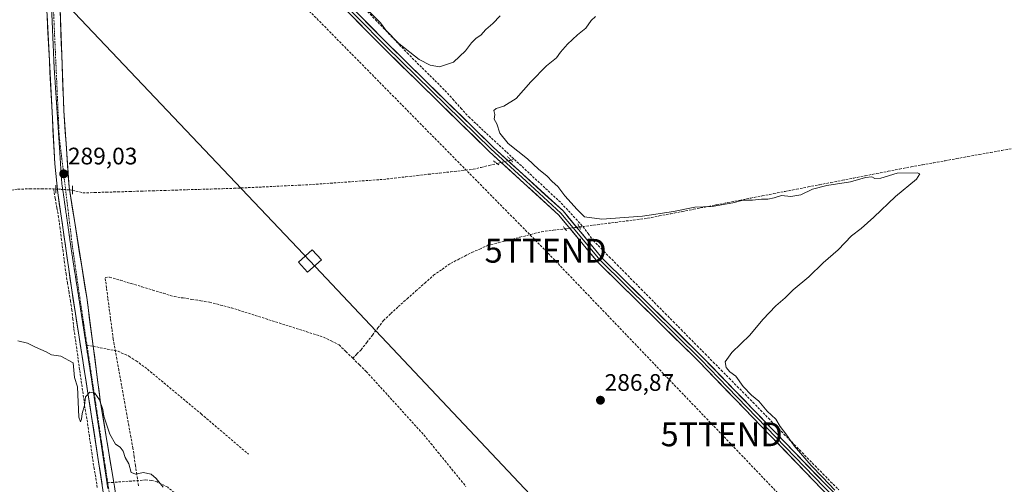
# Model space of a CAD drawing. Units: metres. Extents: x 619089 to 622581, y 4646159 to 4648531.
# Drawn here: x 621951 to 622364, y 4647156 to 4647351 of the extents above; entities that cross this region are included whole.
import ezdxf
from ezdxf.enums import TextEntityAlignment as Align

# ---------------------------------------------------------------- set-up
doc = ezdxf.new("R2010")
doc.units = ezdxf.units.M
doc.header["$MEASUREMENT"] = 0
for name, pattern in [('TRAZO_Y_PUNTO', [1, 0.5, -0.25, 0, -0.25]), ('TRAZOS2', [0.375, 0.25, -0.125]), ('TRAZOSX2', [1.5, 1, -0.5])]:
    doc.linetypes.add(name, pattern=pattern)
doc.layers.get('0').update_dxf_attribs({"lineweight": 5})
for name, color, linetype, lineweight in [('Carátula', 7, 'Continuous', 5), ('Conducción de hidrocarburos lineal', 6, 'TRAZOSX2', 0), ('Corriente artificial lineal', 5, 'TRAZOSX2', 13), ('Corriente artificial lineal oculto', 135, 'TRAZO_Y_PUNTO', 13), ('Curva de nivel normal', 36, 'Continuous', 0), ('Layer 0', 7, 'Continuous', 0), ('Pista', 135, 'Continuous', 13), ('Pista Cxs', 135, 'Continuous', 0), ('Pista eje', 135, 'TRAZO_Y_PUNTO', 0), ('Puente lineal', 2, 'TRAZOS2', 0), ('Punto de cota en terreno', 7, 'Continuous', 0), ('Rótulo de punto de cota en terreno', 19, 'Continuous', 0), ('Senda', 19, 'TRAZOSX2', 0), ('Tendido', 6, 'Continuous', 0), ('Torre de tendido Cxs', 19, 'Continuous', 0), ('Torre de tendido puntual', 7, 'Continuous', 0), ('Vía pecuaria eje', 92, 'TRAZOS2', 0)]:
    doc.layers.add(name, color=color, linetype=linetype, lineweight=lineweight)
doc.styles.add('Arial', font='txt', dxfattribs={"height": 0.2})

# ---------------------------------------------------------------- blocks, each defined once
blk = doc.blocks.new('5PATER')
at = {"layer": 'Carátula', "linetype": 'Continuous', "lineweight": 5}
h = blk.add_hatch(color=250, dxfattribs=at)
edge = h.paths.add_edge_path()
edge.add_ellipse((0, 0.01), major_axis=(-1.33, -1.34), ratio=0.999422, start_angle=0, end_angle=360)
blk = doc.blocks.new('5TTEND')
blk.add_text('5TTEND', height=10).set_placement((0, 0), align=Align.MIDDLE_CENTER)

msp = doc.modelspace()

# ---------------------------------------------------------------- linework, layer by layer
at = {"layer": 'Conducción de hidrocarburos lineal', "color": 6, "linetype": 'TRAZOSX2', "lineweight": 0}
msp.add_polyline3d([(620851.09, 4648356.88, 301.9), (621004.06, 4648280.61, 322.66), (621272.18, 4648108.23, 300.73), (621425.44, 4648007.89, 293.58), (621455.2, 4647977.96, 292.83), (621586.98, 4647845.45, 290.01), (621613.31, 4647820.04, 289.01), (621636.8, 4647790.27, 288.48), (621689.98, 4647739.84, 287.72), (621784.83, 4647643.25, 287.45), (621937.63, 4647480.98, 288.22), (621966.94, 4647461.17, 287.72), (622171.39, 4647253.8, 286.61), (622245.21, 4647176.76, 286.58), (622316.65, 4647102.02, 285.93), (622426.19, 4646998.81, 284.65), (622482.8, 4646942.58, 285.4), (622544.32, 4646882.01, 286.42), (622570.22, 4646859.26, 286.56)], dxfattribs=at)
at = {"layer": 'Corriente artificial lineal', "color": 5, "linetype": 'TRAZOSX2', "lineweight": 13}
for points in [[(622096.72, 4647354.15, 285.11), (622100, 4647350.71, 285.26), (622103.28, 4647347.27, 285.2), (622106.62, 4647343.76, 284.66), (622109.97, 4647340.26, 285.04), (622113.31, 4647336.75, 285.17), (622116.48, 4647333.6, 285.2), (622119.65, 4647330.46, 285.5), (622122.81, 4647327.31, 285.65), (622125.98, 4647324.17, 286), (622129.15, 4647321.02, 285.83), (622132.48, 4647317.33, 285.55), (622135.8, 4647313.63, 285.55), (622139.13, 4647309.94, 285.84), (622142.32, 4647306.97, 285.66), (622145.51, 4647304, 285.58), (622148.7, 4647301.03, 285.6), (622151.88, 4647298.05, 285.63), (622155.07, 4647295.08, 285.78), (622158.26, 4647292.11, 285.85)], [(622187.04, 4647263.94, 285.58), (622191.57, 4647264.52, 285.3), (622196.1, 4647265.1, 285.3), (622200.64, 4647265.69, 285.05), (622205.17, 4647266.27, 285.02), (622209.7, 4647266.85, 285.07), (622214.23, 4647267.43, 285.06), (622219.03, 4647268.37, 285.13), (622223.83, 4647269.3, 285.11), (622228.63, 4647270.24, 285), (622233.44, 4647271.18, 284.99), (622238.24, 4647272.11, 284.93), (622243.04, 4647273.05, 284.79), (622247.84, 4647273.99, 284.84), (622252.64, 4647274.92, 284.9), (622257.44, 4647275.86, 284.81), (622262.24, 4647276.8, 284.7), (622267.04, 4647277.73, 284.41), (622271.85, 4647278.67, 284.34), (622276.65, 4647279.6, 284.4), (622281.45, 4647280.54, 284.52), (622286.25, 4647281.48, 284.48), (622291.05, 4647282.41, 284.29), (622295.85, 4647283.35, 284.29), (622300.65, 4647284.29, 284.41), (622305.45, 4647285.22, 284.62), (622310.26, 4647286.16, 284.44), (622315.06, 4647287.1, 284.27), (622319.86, 4647288.03, 284.06), (622324.66, 4647288.97, 284.08), (622329.42, 4647289.83, 284.23), (622334.18, 4647290.7, 284.18), (622338.94, 4647291.56, 283.92), (622343.7, 4647292.42, 283.62), (622348.47, 4647293.29, 283.39), (622353.23, 4647294.15, 283.52), (622357.99, 4647295.01, 283.62), (622362.75, 4647295.88, 283.57), (622367.51, 4647296.74, 283.58)], [(622156.85, 4647291.77, 286.19), (622158.26, 4647292.11, 285.85)], [(622158.26, 4647292.11, 285.85), (622161.54, 4647289.06, 285.94), (622164.81, 4647286, 285.92), (622168.09, 4647282.95, 285.94), (622171.37, 4647279.9, 285.92), (622174.64, 4647276.84, 285.77), (622177.92, 4647273.79, 285.64), (622180.96, 4647270.51, 285.66), (622184, 4647267.22, 285.68), (622187.04, 4647263.94, 285.58)], [(621972.94, 4647279.22, 288.71), (621977.29, 4647278.05, 288.16), (621982.16, 4647278.2, 288.03), (621987.04, 4647278.35, 287.97), (621991.91, 4647278.49, 288.05), (621996.79, 4647278.64, 287.83), (622001.66, 4647278.79, 287.79), (622006.53, 4647278.94, 287.6), (622011.41, 4647279.08, 287.48), (622016.28, 4647279.23, 287.55), (622021.15, 4647279.38, 287.43), (622026.03, 4647279.53, 287.55), (622030.9, 4647279.67, 287.43), (622035.78, 4647279.82, 287.42), (622040.65, 4647279.97, 287.4), (622045.15, 4647280.18, 287.35), (622049.65, 4647280.4, 287.37), (622054.15, 4647280.61, 287.34), (622058.65, 4647280.83, 287.3), (622063.15, 4647281.04, 287.32), (622067.65, 4647281.26, 287.31), (622072.15, 4647281.47, 287.28), (622076.6, 4647281.79, 287.2), (622081.06, 4647282.12, 287.17), (622085.51, 4647282.44, 287.12), (622089.97, 4647282.76, 287.06), (622094.42, 4647283.08, 286.96), (622098.88, 4647283.41, 286.89), (622103.33, 4647283.73, 286.92), (622108.04, 4647284.26, 286.96), (622112.75, 4647284.79, 287), (622117.46, 4647285.32, 287.1), (622122.17, 4647285.85, 287.19), (622126.87, 4647286.37, 287.1), (622131.58, 4647286.9, 287.03), (622136.29, 4647287.43, 286.85), (622141, 4647287.96, 286.87), (622144.34, 4647288.76, 286.65), (622147.67, 4647289.56, 286.74), (622151.01, 4647290.36, 287.03)], [(621863.56, 4647261.57, 289.63), (621868.21, 4647262.78, 289.56), (621872.86, 4647264, 289.53), (621877.52, 4647265.21, 289.51), (621882.17, 4647266.42, 289.53), (621886.82, 4647267.63, 289.39), (621891.47, 4647268.85, 289.36), (621896.12, 4647270.06, 289.34), (621900.77, 4647271.27, 289.4), (621905.43, 4647272.48, 289.21), (621910.08, 4647273.7, 289.12), (621914.73, 4647274.91, 289.23), (621918.06, 4647275.09, 289.23), (621921.39, 4647275.28, 289.19), (621924.72, 4647275.46, 289.19), (621928.94, 4647276.16, 289.21), (621933.15, 4647276.86, 289.17), (621937.37, 4647277.57, 289.11), (621941.59, 4647278.27, 288.96), (621945.8, 4647278.97, 288.76), (621950.02, 4647279.67, 288.8), (621955.01, 4647279.7, 288.64), (621960, 4647279.72, 288.7), (621964.99, 4647279.75, 289.02)], [(621983.31, 4647154.4, 290.66), (621982.68, 4647158.9, 290.65), (621982.01, 4647162.23, 290.55), (621981.35, 4647166.75, 290.41), (621980.69, 4647171.27, 290.28), (621980.03, 4647175.8, 290.15), (621979.37, 4647180.32, 290.11), (621978.71, 4647184.84, 290.04), (621978.36, 4647186.41, 290.01), (621977.75, 4647190.78, 289.95), (621977.14, 4647195.15, 289.91), (621976.52, 4647199.52, 289.89), (621975.91, 4647203.89, 289.82), (621975.3, 4647208.26, 289.89), (621974.69, 4647212.63, 289.68), (621974.07, 4647217, 289.58), (621973.46, 4647221.37, 289.56), (621973.08, 4647225.11, 289.54), (621972.69, 4647228.85, 289.51), (621972.08, 4647232.62, 289.4), (621971.46, 4647236.38, 289.45), (621970.85, 4647240.15, 289.5), (621970.23, 4647243.91, 289.46), (621969.6, 4647248.68, 289.43), (621968.98, 4647253.44, 289.41), (621968.35, 4647258.21, 289.36), (621967.73, 4647262.97, 289.31), (621967.1, 4647267.74, 289.21), (621966.4, 4647271.74, 289.13), (621965.69, 4647275.75, 289.11), (621964.99, 4647279.75, 289.02)], [(621964.99, 4647279.75, 289.02), (621965.94, 4647279.68, 289.09)], [(622090.46, 4647208.68, 287.72), (622092.23, 4647210.47, 287.77), (622094, 4647212.25, 287.54), (622096.35, 4647215.31, 286.91), (622098.69, 4647218.38, 287.14), (622101.04, 4647221.44, 286.93), (622103.38, 4647224.5, 287.01), (622106.47, 4647227.42, 286.69), (622109.55, 4647230.34, 286.8), (622113.27, 4647233.62, 286.67), (622116.98, 4647236.91, 286.77), (622120.7, 4647240.19, 286.72), (622124.41, 4647243.47, 286.57), (622127.96, 4647245.98, 286.71), (622131.51, 4647248.49, 286.19), (622134.5, 4647250.02, 286.58), (622137.48, 4647251.56, 286.48), (622140.47, 4647253.09, 286.18), (622143.73, 4647254.51, 286.45), (622146.98, 4647255.93, 286.79), (622151.52, 4647257.1, 286.28), (622156.06, 4647258.27, 286.06), (622160.6, 4647259.44, 286.28), (622165.14, 4647260.61, 286.63), (622169.68, 4647261.78, 287.01), (622174.61, 4647262.38, 286.84), (622179.54, 4647262.98, 286.58)], [(622185.54, 4647263.75, 285.79), (622187.04, 4647263.94, 285.58)], [(622187.04, 4647263.94, 285.58), (622189.19, 4647261.01, 285.83), (622191.34, 4647258.08, 285.79), (622194.7, 4647254.68, 285.85), (622198.05, 4647251.28, 285.86), (622201.41, 4647247.88, 285.77), (622204.77, 4647244.48, 285.94), (622208.13, 4647241.08, 285.92), (622211.48, 4647237.68, 285.87), (622214.84, 4647234.28, 285.76), (622218.2, 4647230.88, 285.75), (622221.56, 4647227.48, 285.73), (622224.91, 4647224.08, 285.71), (622228.27, 4647220.68, 285.74), (622231.63, 4647217.28, 285.66), (622234.98, 4647213.88, 285.67), (622238.34, 4647210.48, 285.67), (622241.7, 4647207.08, 285.62), (622245.06, 4647203.68, 285.62), (622248.41, 4647200.28, 285.55), (622251.77, 4647196.88, 285.51), (622255.03, 4647193.55, 285.53), (622258.3, 4647190.22, 285.45), (622261.56, 4647186.88, 285.32), (622264.83, 4647183.55, 285.39), (622268.09, 4647180.22, 285.27), (622271.36, 4647176.89, 285.03), (622274.62, 4647173.55, 285.06), (622277.88, 4647170.22, 284.93), (622281.15, 4647166.89, 284.73), (622284.41, 4647163.56, 284.64), (622287.68, 4647160.22, 284.74), (622290.94, 4647156.89, 284.61), (622294.34, 4647153.5, 284.8)], [(622000.56, 4647155.15, 290.52), (621999.87, 4647159.93, 290.1), (621999.34, 4647163.6, 289.81), (621998.8, 4647167.26, 289.79), (621998.27, 4647170.93, 289.76), (621997.43, 4647175.61, 289.7), (621996.59, 4647180.29, 289.63), (621995.75, 4647184.96, 289.66), (621994.91, 4647189.64, 289.68), (621994.06, 4647194.32, 289.55), (621993.22, 4647199, 289.58), (621992.38, 4647203.67, 289.4), (621991.54, 4647208.35, 289.51), (621991, 4647211.37, 289.29), (621990.45, 4647214.38, 289.11), (621990.01, 4647216.78, 289.01), (621989.45, 4647221.07, 288.95), (621988.88, 4647225.36, 289.01), (621988.32, 4647229.65, 289.06), (621987.76, 4647233.94, 288.96), (621987.19, 4647238.23, 288.73), (621986.63, 4647242.52, 289.33), (621988.5, 4647242.74, 289.04), (621993.01, 4647241.38, 288.47), (621997.53, 4647240.02, 288.38), (622002.04, 4647238.66, 288.64), (622006.55, 4647237.29, 288.39), (622011.07, 4647235.93, 288.39), (622015.58, 4647234.57, 288.57), (622019.29, 4647233.98, 288.62), (622023, 4647233.38, 288.55), (622026.71, 4647232.79, 288.33), (622030.42, 4647232.19, 288.32), (622034.99, 4647231.02, 288.29), (622039.55, 4647229.85, 288.24), (622043.84, 4647228.49, 288.25), (622048.13, 4647227.12, 288.3), (622052.42, 4647225.76, 288.35), (622056.71, 4647224.4, 288.37), (622060.99, 4647223.03, 288.58), (622065.28, 4647221.67, 288.38), (622069.57, 4647220.31, 288.27), (622073.86, 4647218.94, 288.12), (622078.15, 4647217.58, 288.08), (622081.45, 4647215.93, 288.16), (622084.75, 4647214.27, 288.25), (622087.61, 4647211.48, 288.22), (622090.46, 4647208.68, 287.72)], [(622090.46, 4647208.68, 287.72), (622093.3, 4647205.91, 287.91), (622096.13, 4647203.14, 287.84), (622099.15, 4647199.81, 288.17), (622102.17, 4647196.49, 288.2), (622105.19, 4647193.16, 288.13), (622108.21, 4647189.83, 288.16), (622111.23, 4647186.5, 288), (622114.25, 4647183.18, 288.02), (622117.27, 4647179.85, 288.12), (622120.29, 4647176.52, 288.03), (622123.23, 4647172.93, 288.1), (622126.16, 4647169.33, 288.19), (622129.1, 4647165.74, 288.15), (622132.03, 4647162.14, 288.02), (622134.97, 4647158.55, 287.89), (622137.9, 4647154.95, 288.11)]]:
    msp.add_polyline3d(points, dxfattribs=at)
at = {"layer": 'Corriente artificial lineal oculto', "color": 135, "linetype": 'TRAZO_Y_PUNTO', "lineweight": 13}
for points in [[(622151.01, 4647290.36, 287.03), (622153.92, 4647291.06, 286.72), (622156.83, 4647291.77, 286.2), (622156.85, 4647291.77, 286.19)], [(621965.94, 4647279.68, 289.09), (621965.95, 4647279.68, 289.09), (621969.45, 4647279.45, 289.04), (621972.94, 4647279.22, 288.71)], [(622179.54, 4647262.98, 286.58), (622179.56, 4647262.98, 286.58), (622182.55, 4647263.37, 286.34), (622185.54, 4647263.75, 285.79)]]:
    msp.add_polyline3d(points, dxfattribs=at)
at = {"layer": 'Curva de nivel normal', "color": 36, "linetype": 'Continuous', "lineweight": 0}
for points in [[(622096.77, 4647354.7, 285), (622102.18, 4647349.45, 285), (622104.33, 4647346.26, 285), (622109.75, 4647340.68, 285), (622118.3, 4647333.99, 285), (622122.88, 4647331.59, 285), (622126.82, 4647330.91, 285), (622132.72, 4647332.96, 285), (622137.77, 4647337.58, 285), (622140.22, 4647341, 285), (622142.22, 4647342.9, 285), (622144.19, 4647344.22, 285), (622146.28, 4647346.66, 285), (622149.19, 4647349.13, 285), (622152.34, 4647352.39, 285)], [(622192.31, 4647352.03, 285), (622190.5, 4647350.37, 285), (622188.2, 4647347.15, 285), (622184.72, 4647344.41, 285), (622180.5, 4647340.51, 285), (622177.62, 4647337.08, 285), (622175.89, 4647334.69, 285), (622171.72, 4647331.3, 285), (622165.15, 4647324.69, 285), (622159.01, 4647317.7, 285), (622153.86, 4647314.47, 285), (622150.63, 4647313.52, 285), (622149.72, 4647312.64, 285), (622150.07, 4647310.97, 285), (622149.76, 4647308.99, 285), (622150.89, 4647307.02, 285), (622152.19, 4647303.08, 285), (622155.65, 4647298.8, 285), (622163.77, 4647292.32, 285), (622168.4, 4647287.94, 285), (622172.02, 4647285.11, 285), (622174.18, 4647282.78, 285), (622176.49, 4647280.76, 285), (622179.5, 4647276.82, 285), (622184.64, 4647271.09, 285), (622187.64, 4647268.04, 285), (622194.92, 4647267.1, 285), (622212.03, 4647268.28, 285), (622224.99, 4647270.26, 285), (622233.95, 4647272.11, 285), (622241.17, 4647272.36, 285), (622249.88, 4647273.94, 285), (622254.21, 4647274.99, 285), (622258.21, 4647274.97, 285), (622261.94, 4647275.44, 285), (622264.61, 4647275.37, 285), (622267.24, 4647275.96, 285), (622270.37, 4647276.99, 285), (622274.21, 4647276.52, 285), (622278.39, 4647277.24, 285), (622283.29, 4647279.65, 285), (622289.39, 4647281.22, 285), (622299.2, 4647282.67, 285), (622305.56, 4647284.49, 285), (622308.17, 4647284.8, 285), (622309.42, 4647284.04, 285), (622311.94, 4647284.24, 285), (622318.82, 4647286.37, 285), (622327.17, 4647286.5, 285), (622328.28, 4647286.02, 285), (622326.92, 4647283.82, 285), (622318.19, 4647276.48, 285), (622309.08, 4647267.8, 285), (622303.8, 4647263.16, 285), (622299.73, 4647260, 285), (622294.1, 4647254.19, 285), (622287.82, 4647248.67, 285), (622281.74, 4647242.83, 285), (622275.27, 4647237.36, 285), (622271.9, 4647234.03, 285), (622267.88, 4647230.68, 285), (622262.5, 4647224.88, 285), (622257.06, 4647218.39, 285), (622249.52, 4647211.11, 285), (622246.72, 4647207.13, 285), (622247.04, 4647204.85, 285), (622248.71, 4647202.99, 285), (622251.21, 4647201.11, 285), (622254.2, 4647196.88, 285), (622257.71, 4647193.21, 285), (622260.79, 4647190.68, 285), (622264.32, 4647186.47, 285), (622267.89, 4647183.06, 285), (622269.76, 4647180.1, 285), (622272.14, 4647176.95, 285), (622275.66, 4647172, 285), (622282.73, 4647163.7, 285), (622287.52, 4647158.83, 285), (622292.71, 4647153.35, 285)], [(621950.02, 4647215.94, 290), (621954.08, 4647215.01, 290), (621957.39, 4647213.31, 290), (621961.82, 4647211.41, 290), (621964.06, 4647210.12, 290), (621968.06, 4647209.49, 290), (621973.19, 4647206.83, 290), (621973.78, 4647200.57, 290), (621975, 4647196.64, 290), (621975.61, 4647184.01, 290), (621976.23, 4647181.96, 290), (621976.7, 4647183.07, 290), (621977.04, 4647185.54, 290), (621977.96, 4647188.92, 290), (621978.38, 4647192.5, 290), (621980.18, 4647194.42, 290), (621982.23, 4647193.98, 290), (621984.19, 4647191.18, 290), (621985.66, 4647187.2, 290), (621986.05, 4647184.36, 290), (621988.55, 4647176.82, 290), (621991.02, 4647172.62, 290), (621992.85, 4647171.32, 290), (621994.11, 4647169.75, 290), (621995.06, 4647167.04, 290), (621996.53, 4647164.36, 290), (621997.55, 4647160.74, 290), (621999.43, 4647160.04, 290), (622002.62, 4647160.78, 290), (622005.91, 4647160.06, 290), (622008.04, 4647158.2, 290), (622011.02, 4647154.63, 290)]]:
    msp.add_polyline3d(points, dxfattribs=at)
at = {"layer": 'Layer 0', "linetype": 'Continuous', "lineweight": 0}
for points in [[(621970.37, 4647475.64), (621993.35, 4647454.6), (622021.48, 4647424.3), (622050.22, 4647396.33), (622066.38, 4647379.94), (622105.55, 4647340.18), (622149.38, 4647297.26), (622178.71, 4647270.46), (622195.14, 4647250.64), (622237.39, 4647209.05), (622289, 4647155.56), (622355.29, 4647089.12), (622388.18, 4647054.23), (622428.08, 4647013.43), (622488.29, 4646949.94), (622508.14, 4646931.45), (622531.34, 4646912.62), (622538.72, 4646905.88), (622558.12, 4646882.54), (622570.04, 4646869.72)], [(622333.05, 4647107.9), (622331.38, 4647109.57), (622287.23, 4647153.83), (622258.28, 4647183.83), (622235.63, 4647207.31), (622193.31, 4647248.96), (622187.16, 4647256.38), (622176.91, 4647268.74), (622147.67, 4647295.46), (622103.8, 4647338.42), (622066.48, 4647376.3), (622048.47, 4647394.57), (622019.7, 4647422.57), (621991.59, 4647452.83), (621977.49, 4647465.75), (621975.44, 4647467.64), (621971.47, 4647469.19), (621969.96, 4647469.34), (621968.48, 4647469.18)], [(621969.44, 4647472.64), (621979.68, 4647465.44), (621992.47, 4647453.72), (622006.54, 4647438.57), (622020.59, 4647423.44), (622049.35, 4647395.45), (622066.43, 4647378.12), (622104.68, 4647339.3), (622148.39, 4647296.49), (622163.15, 4647283), (622177.81, 4647269.6), (622182.94, 4647263.42), (622194.23, 4647249.8), (622236.51, 4647208.18), (622247.84, 4647196.44), (622288.12, 4647154.7), (622310.19, 4647132.57), (622332.51, 4647110.2), (622337.47, 4647105.23)]]:
    msp.add_lwpolyline(points, dxfattribs=at)
for points in [[(622092.49, 4647353.43, 286.37), (622095.76, 4647350.12, 286.23), (622099.02, 4647346.81, 286.18), (622102.29, 4647343.49, 286.27), (622105.55, 4647340.18, 286.08), (622108.92, 4647336.88, 286.03), (622112.29, 4647333.58, 286.37), (622115.66, 4647330.28, 286.27), (622119.04, 4647326.97, 286.27), (622122.41, 4647323.67, 286.27), (622125.78, 4647320.37, 286.53), (622129.15, 4647317.07, 286.24), (622132.52, 4647313.77, 286.51), (622135.89, 4647310.47, 286.28), (622139.27, 4647307.16, 286.19), (622142.64, 4647303.86, 286.14), (622146.01, 4647300.56, 286.15), (622149.38, 4647297.26, 286.22), (622153.05, 4647293.91, 286.45), (622156.71, 4647290.56, 286.47), (622160.38, 4647287.21, 286.53), (622164.05, 4647283.86, 286.51), (622167.71, 4647280.51, 286.46), (622171.38, 4647277.16, 286.36), (622175.04, 4647273.81, 286.24), (622178.71, 4647270.46, 286.1), (622181.45, 4647267.16, 286.16), (622184.19, 4647263.85, 286.01), (622186.93, 4647260.55, 286.15), (622189.66, 4647257.25, 286.17), (622192.4, 4647253.94, 286.34), (622195.14, 4647250.64, 286.28), (622198.66, 4647247.17, 286.27), (622202.18, 4647243.71, 286.41), (622205.7, 4647240.24, 286.28), (622209.22, 4647236.78, 286.23), (622212.74, 4647233.31, 286.26), (622216.27, 4647229.85, 286.13), (622219.79, 4647226.38, 286.11), (622223.31, 4647222.91, 286.12), (622226.83, 4647219.45, 286.1), (622230.35, 4647215.98, 286.01), (622233.87, 4647212.52, 285.98), (622237.39, 4647209.05, 285.94), (622240.83, 4647205.48, 285.98), (622244.27, 4647201.92, 285.94), (622247.71, 4647198.35, 285.97), (622251.15, 4647194.79, 285.96), (622254.59, 4647191.22, 285.91), (622258.03, 4647187.65, 285.8), (622261.47, 4647184.09, 285.95), (622264.92, 4647180.52, 285.69), (622268.36, 4647176.96, 285.56), (622271.8, 4647173.39, 285.5), (622275.24, 4647169.82, 285.37), (622278.68, 4647166.26, 285.21), (622282.12, 4647162.69, 285.12), (622285.56, 4647159.13, 285.22), (622289, 4647155.56, 285.13)], [(622287.23, 4647153.83, 285.61), (622284.01, 4647157.16, 285.58), (622280.8, 4647160.5, 285.55), (622277.58, 4647163.83, 285.63), (622274.36, 4647167.16, 285.67), (622271.15, 4647170.5, 285.77), (622267.93, 4647173.83, 285.84), (622264.71, 4647177.16, 285.92), (622261.5, 4647180.5, 286.04), (622258.28, 4647183.83, 286.1), (622255.04, 4647187.18, 286.26), (622251.81, 4647190.54, 286.36), (622248.57, 4647193.89, 286.35), (622245.34, 4647197.25, 286.34), (622242.1, 4647200.6, 286.3), (622238.87, 4647203.96, 286.36), (622235.63, 4647207.31, 286.3), (622232.1, 4647210.78, 286.35), (622228.58, 4647214.25, 286.38), (622225.05, 4647217.72, 286.45), (622221.52, 4647221.19, 286.51), (622218, 4647224.66, 286.49), (622214.47, 4647228.14, 286.54), (622210.94, 4647231.61, 286.62), (622207.42, 4647235.08, 286.49), (622203.89, 4647238.55, 286.55), (622200.36, 4647242.02, 286.58), (622196.84, 4647245.49, 286.57), (622193.31, 4647248.96, 286.59), (622190.24, 4647252.67, 286.62), (622187.16, 4647256.38, 286.56), (622184.6, 4647259.47, 286.51), (622182.04, 4647262.56, 286.48), (622179.47, 4647265.65, 286.48), (622176.91, 4647268.74, 286.74), (622173.26, 4647272.08, 286.87), (622169.6, 4647275.42, 286.96), (622165.95, 4647278.76, 287.1), (622162.29, 4647282.1, 287.15), (622158.64, 4647285.44, 287.13), (622154.98, 4647288.78, 286.98), (622151.33, 4647292.12, 286.94), (622147.67, 4647295.46, 286.68), (622144.3, 4647298.76, 286.68), (622140.92, 4647302.07, 286.61), (622137.55, 4647305.37, 286.69), (622134.17, 4647308.68, 286.81), (622130.8, 4647311.98, 286.92), (622127.42, 4647315.29, 286.77), (622124.05, 4647318.59, 286.83), (622120.67, 4647321.9, 286.6), (622117.3, 4647325.2, 286.72), (622113.92, 4647328.51, 286.79), (622110.55, 4647331.81, 286.74), (622107.17, 4647335.12, 286.67), (622103.8, 4647338.42, 286.74), (622100.41, 4647341.86, 286.73), (622097.01, 4647345.31, 286.72), (622093.62, 4647348.75, 286.73), (622090.23, 4647352.19, 286.77)]]:
    msp.add_polyline3d(points, dxfattribs=at)
at = {"layer": 'Pista', "color": 135, "linetype": 'Continuous', "lineweight": 13}
for points in [[(621989, 4647131.86), (621980.96, 4647184.28), (621972.47, 4647238.16), (621966.76, 4647278.11), (621965.46, 4647290.27), (621962.24, 4647352.62), (621960.94, 4647367.33), (621958.27, 4647389.67), (621957.43, 4647399.87), (621956.57, 4647417.73), (621956.83, 4647434.17), (621957.47, 4647441.64), (621958.51, 4647449.08), (621960.08, 4647457.4), (621961.47, 4647462.91), (621964.3, 4647472.5), (621964.7, 4647473.7)], [(621968.48, 4647469.18), (621963.87, 4647451.54), (621961.75, 4647436.67), (621961.49, 4647417.8), (621962.27, 4647403.91), (621967.54, 4647359.34), (621969.25, 4647312.68), (621971.46, 4647280.42), (621978.9, 4647234.14), (621981.6, 4647213.71)], [(621981.6, 4647213.71), (621984.72, 4647189.99), (621990.19, 4647156.62)], [(621990.19, 4647156.62), (621990.47, 4647154.83), (621995.03, 4647122.69), (621998.53, 4647097.08), (621998.92, 4647093.06), (622000.4, 4647070.81), (622000.9, 4647021.48), (622011.03, 4646992.72), (622012.67, 4646988.25)]]:
    msp.add_lwpolyline(points, dxfattribs=at)
at = {"layer": 'Pista Cxs', "color": 135, "linetype": 'Continuous', "lineweight": 0}
for points in [[(621967.71, 4647354.67, 288.13), (621967.88, 4647350.01, 288.16), (621968.05, 4647345.34, 288.16), (621968.22, 4647340.68, 288.18), (621968.4, 4647336.01, 288.21), (621968.57, 4647331.34, 288.21), (621968.74, 4647326.68, 288.19), (621968.91, 4647322.01, 288.16), (621969.08, 4647317.35, 288.16), (621969.25, 4647312.68, 288.13), (621969.57, 4647308.07, 288.11), (621969.88, 4647303.46, 288.08), (621970.2, 4647298.85, 288.05), (621970.51, 4647294.25, 288.09), (621970.83, 4647289.64, 288.22), (621971.14, 4647285.03, 288.55), (621971.46, 4647280.42, 288.9), (621972.2, 4647275.79, 288.97), (621972.95, 4647271.16, 289.02), (621973.69, 4647266.54, 289.08), (621974.44, 4647261.91, 289.09), (621975.18, 4647257.28, 289.06), (621975.92, 4647252.65, 289.06), (621976.67, 4647248.02, 289.15), (621977.41, 4647243.4, 289.33), (621978.16, 4647238.77, 289.35), (621978.9, 4647234.14, 289.37), (621979.44, 4647230.05, 289.39), (621979.98, 4647225.97, 289.42), (621980.52, 4647221.88, 289.47), (621981.06, 4647217.8, 289.54), (621981.6, 4647213.71, 289.58), (621982.22, 4647208.97, 289.65), (621982.85, 4647204.22, 289.78), (621983.47, 4647199.48, 289.83), (621984.1, 4647194.73, 289.87), (621984.72, 4647189.99, 289.92), (621985.5, 4647185.22, 289.93), (621986.28, 4647180.46, 289.98), (621987.06, 4647175.69, 290.13), (621987.84, 4647170.92, 290.22), (621988.62, 4647166.15, 290.28), (621989.4, 4647161.39, 290.36), (621990.19, 4647156.62, 290.45), (621990.47, 4647154.83, 290.51)], [(621985.35, 4647155.69, 290.7), (621984.61, 4647160.45, 290.6), (621983.88, 4647165.22, 290.46), (621983.15, 4647169.98, 290.32), (621982.42, 4647174.75, 290.25), (621981.69, 4647179.51, 290.22), (621980.96, 4647184.28, 290.16), (621980.19, 4647189.18, 290.05), (621979.42, 4647194.08, 289.96), (621978.64, 4647198.97, 289.91), (621977.87, 4647203.87, 289.8), (621977.1, 4647208.77, 289.84), (621976.33, 4647213.67, 289.78), (621975.56, 4647218.57, 289.67), (621974.79, 4647223.47, 289.61), (621974.01, 4647228.36, 289.56), (621973.24, 4647233.26, 289.42), (621972.47, 4647238.16, 289.5), (621971.84, 4647242.6, 289.46), (621971.2, 4647247.04, 289.43), (621970.57, 4647251.48, 289.41), (621969.93, 4647255.92, 289.37), (621969.3, 4647260.35, 289.33), (621968.66, 4647264.79, 289.28), (621968.03, 4647269.23, 289.19), (621967.39, 4647273.67, 289.1), (621966.76, 4647278.11, 289.13), (621966.33, 4647282.16, 289.11), (621965.89, 4647286.22, 289.06), (621965.46, 4647290.27, 288.95), (621965.21, 4647295.07, 288.86), (621964.96, 4647299.86, 288.79), (621964.72, 4647304.66, 288.73), (621964.47, 4647309.45, 288.67), (621964.22, 4647314.25, 288.57), (621963.97, 4647319.05, 288.49), (621963.73, 4647323.84, 288.41), (621963.48, 4647328.64, 288.49), (621963.23, 4647333.44, 288.43), (621962.98, 4647338.23, 288.37), (621962.74, 4647343.03, 288.37), (621962.49, 4647347.82, 288.37), (621962.24, 4647352.62, 288.41)]]:
    msp.add_polyline3d(points, dxfattribs=at)
at = {"layer": 'Pista eje', "color": 135, "linetype": 'TRAZO_Y_PUNTO', "lineweight": 0}
for points in [[(621960.88, 4647448.1), (621959.61, 4647439.16), (621959.29, 4647435.42), (621959.03, 4647417.76), (621959.85, 4647401.89), (621960.27, 4647396.79), (621964.24, 4647363.34), (621964.89, 4647355.98), (621967.36, 4647301.48), (621972.83, 4647256.12), (621975.69, 4647236.15), (621978.98, 4647214.24)], [(621978.98, 4647214.24), (621985.57, 4647170.45), (621987.73, 4647156.44)], [(621987.73, 4647156.44), (621989.74, 4647143.34), (621992.02, 4647127.27), (621995.64, 4647100.94), (621996.31, 4647092.77), (621996.37, 4647091.77), (621996.38, 4647091.67)]]:
    msp.add_lwpolyline(points, dxfattribs=at)
at = {"layer": 'Puente lineal', "color": 2, "linetype": 'TRAZOS2', "lineweight": 0}
for points in [[(622149.48, 4647291.5, 286.9), (622151.01, 4647290.36, 287.03), (622151.83, 4647289.75, 287.08)], [(622155.33, 4647293.26, 286.16), (622156.85, 4647291.77, 286.19), (622157.67, 4647290.94, 286.21)], [(621965.94, 4647281.34, 289.09), (621965.94, 4647279.68, 289.09), (621965.95, 4647277.83, 289.1)], [(621972.94, 4647280.96, 288.53), (621972.94, 4647279.21, 288.71), (621972.94, 4647277.44, 288.82)], [(622178.85, 4647263.92, 286.59), (622179.55, 4647262.97, 286.58), (622180.23, 4647262.09, 286.58)], [(622184.89, 4647265.03, 285.76), (622185.54, 4647263.75, 285.79), (622186.07, 4647262.69, 285.87)]]:
    msp.add_polyline3d(points, dxfattribs=at)
at = {"layer": 'Senda', "color": 19, "linetype": 'TRAZOSX2', "lineweight": 0}
for points in [[(621978.98, 4647214.24), (621981.6, 4647213.71)], [(621981.6, 4647213.71), (621992.02, 4647211.6), (621996.6, 4647209.57), (621999.62, 4647207.6), (622004.37, 4647204.09), (622026.9, 4647185.36), (622046.73, 4647168.42)], [(621990.19, 4647156.62), (621987.73, 4647156.44)], [(622062.68, 4647113.33), (622057.35, 4647117.46), (622029.53, 4647140.96), (622012.84, 4647154.56), (622008.38, 4647156.83), (622006.05, 4647157.45), (622003.73, 4647157.62), (621990.19, 4647156.62)]]:
    msp.add_lwpolyline(points, dxfattribs=at)
at = {"layer": 'Tendido', "color": 6, "linetype": 'Continuous', "lineweight": 0}
msp.add_polyline3d([(620889.83, 4648502.77, 301.94), (620962.58, 4648425.81, 322.32), (621153.66, 4648220.97, 321.9), (621445.94, 4647912.9, 291.81), (621645.11, 4647701.12, 287.88), (621854.12, 4647479.77, 288.39), (622072.49, 4647249.49, 287.83), (622308.02, 4646999.6, 286.62), (622565.82, 4646726.61, 286.84), (622572.64, 4646719.39, 286.85)], dxfattribs=at)
at = {"layer": 'Torre de tendido Cxs', "color": 19, "linetype": 'Continuous', "lineweight": 0}
msp.add_polyline3d([(622071.47, 4647244.74, 287.8), (622067.67, 4647248.97, 287.83), (622073.52, 4647254.23, 287.85), (622077.32, 4647250.01, 287.8), (622071.47, 4647244.74, 287.8)], close=True, dxfattribs=at)
msp.add_polyline3d([(622071.47, 4647244.74, 287.35), (622077.32, 4647250.01, 287.35), (622073.52, 4647254.23, 287.35), (622067.67, 4647248.97, 287.35), (622071.47, 4647244.74, 287.35)], dxfattribs=at)
at = {"layer": 'Vía pecuaria eje', "color": 92, "linetype": 'TRAZOS2', "lineweight": 0}
msp.add_polyline3d([(621964.18, 4647354.83, 288.42), (621964.39, 4647349.96, 288.46), (621964.6, 4647345.09, 288.49), (621964.81, 4647340.22, 288.54), (621965.02, 4647335.36, 288.6), (621965.23, 4647330.49, 288.68), (621965.54, 4647325.95, 288.72), (621965.84, 4647321.42, 288.8), (621966.14, 4647316.88, 288.91), (621966.44, 4647312.35, 289.01), (621966.75, 4647307.81, 289), (621967.05, 4647303.27, 288.93), (621967.35, 4647298.74, 288.87), (621967.62, 4647294.64, 288.83), (621967.88, 4647290.54, 288.82), (621968.14, 4647286.44, 288.87), (621968.41, 4647282.33, 288.98), (621969.11, 4647277.4, 289.09), (621969.82, 4647272.46, 289.13), (621970.53, 4647267.52, 289.26), (621971.23, 4647262.58, 289.3), (621971.94, 4647257.64, 289.3), (621972.64, 4647252.7, 289.31), (621973.36, 4647248.08, 289.33), (621974.08, 4647243.47, 289.41), (621974.81, 4647238.85, 289.47), (621975.53, 4647234.23, 289.49), (621976.25, 4647229.61, 289.59), (621976.97, 4647224.99, 289.63), (621977.69, 4647220.38, 289.65), (621978.41, 4647215.76, 289.69), (621979.14, 4647211.14, 289.73), (621979.86, 4647206.52, 289.77), (621980.58, 4647201.9, 289.85), (621981.3, 4647197.1, 289.95), (621982.01, 4647192.3, 290.01), (621982.73, 4647187.5, 290.06), (621983.45, 4647182.7, 290.08), (621984.17, 4647177.9, 290.14), (621984.89, 4647173.1, 290.27), (621985.61, 4647168.3, 290.36), (621986.32, 4647163.5, 290.52), (621987.04, 4647158.7, 290.6), (621987.76, 4647153.9, 290.7)], dxfattribs=at)

# ---------------------------------------------------------------- block references
at = {"layer": 'Punto de cota en terreno', "linetype": 'Continuous', "lineweight": 0}
for p in [(621969.23, 4647286.06, 289.03), (622194.37, 4647191.07, 286.87)]:
    msp.add_blockref('5PATER', p, dxfattribs=at)
at = {"layer": 'Torre de tendido puntual', "linetype": 'Continuous', "lineweight": 0}
for p in [(622171.39, 4647253.8, 286.61), (622245.21, 4647176.76, 286.58)]:
    msp.add_blockref('5TTEND', p, dxfattribs=at)

# ---------------------------------------------------------------- texts
at = {"layer": 'Rótulo de punto de cota en terreno', "color": 19, "linetype": 'Continuous', "lineweight": 0, "style": 'Arial'}
for s, p in [('289,03', (621970.99, 4647287.82)), ('286,87', (622196.13, 4647192.83))]:
    msp.add_text(s, height=7, dxfattribs=at).set_placement(p, align=Align.BOTTOM_LEFT)

doc.saveas('drawing.dxf')
